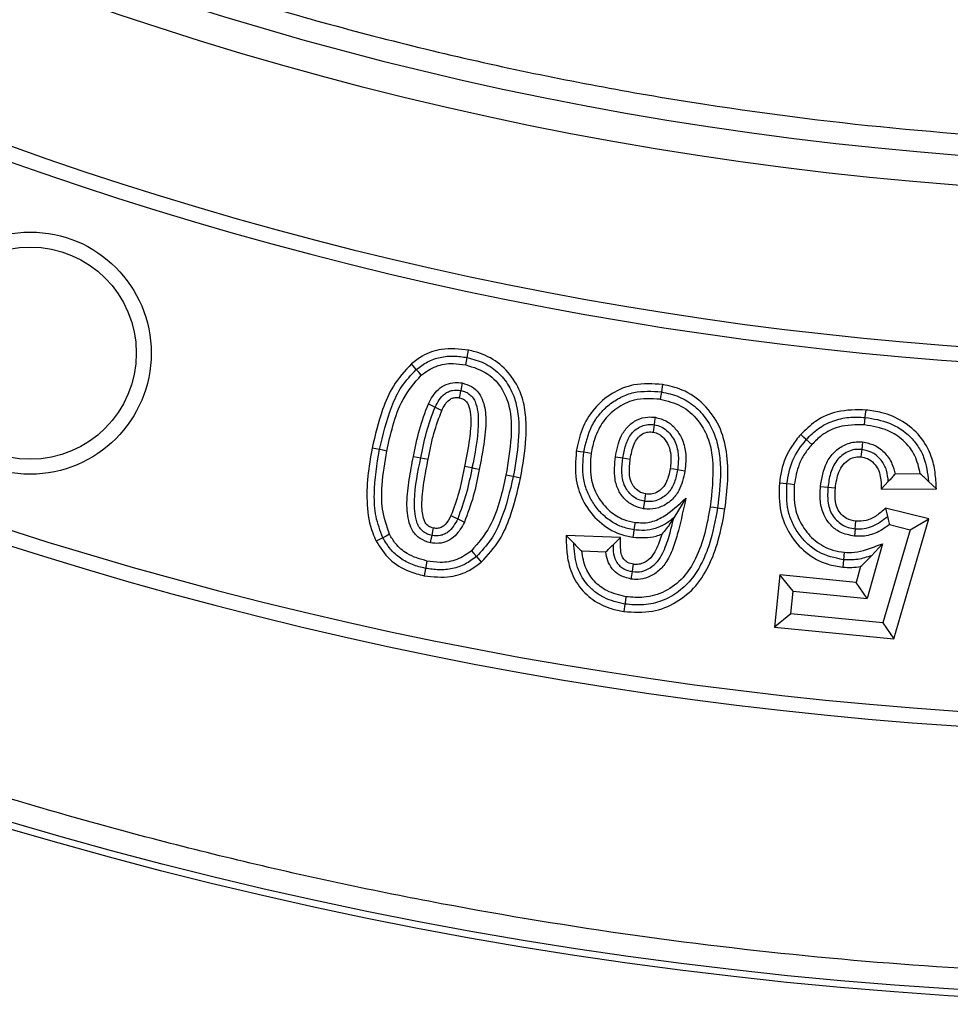
# Model space of a CAD drawing. Units: millimetres. Extents: x 0 to 10668, y 0 to 7543.
# Drawn here: x 3348 to 3436, y 1004 to 1097 of the extents above; entities that cross this region are included whole.
import ezdxf

# ---------------------------------------------------------------- set-up
doc = ezdxf.new("R2010")
doc.units = ezdxf.units.MM

msp = doc.modelspace()

# ---------------------------------------------------------------- linework, layer by layer
at = {"color": 7, "linetype": 'Continuous', "lineweight": 25}
for p, q in [((3385.175, 1063.913), (3384.714, 1064.447)), ((3408.396, 1062.495), (3408.286, 1061.798)), ((3427.443, 1058.684), (3427.509, 1059.386)), ((3422.464, 1056.834), (3421.941, 1057.307)), ((3381.693, 1056.356), (3381.001, 1056.492)), ((3385.592, 1055.583), (3386.284, 1055.448)), ((3403.951, 1055.689), (3404.648, 1055.58)), ((3432.697, 1054.066), (3430.317, 1054.053)), ((3395.009, 1053.674), (3394.317, 1053.812)), ((3429.677, 1053.345), (3429.014, 1052.636)), ((3433.467, 1053.365), (3434.217, 1052.663)), ((3429.014, 1052.636), (3434.217, 1052.663)), ((3410.595, 1051.786), (3409.443, 1049.923)), ((3413.578, 1050.869), (3414.276, 1050.763)), ((3429.414, 1050.828), (3429.601, 1050.055)), ((3433.493, 1049.818), (3429.414, 1050.828)), ((3430.194, 1038.519), (3433.493, 1049.818)), ((3431.727, 1048.802), (3433.493, 1049.818)), ((3426.552, 1048.906), (3426.489, 1048.203)), ((3431.727, 1048.802), (3429.168, 1040.037)), ((3429.784, 1049.284), (3431.727, 1048.802)), ((3404.426, 1048.064), (3399.288, 1048.275)), ((3403.722, 1047.387), (3404.426, 1048.064)), ((3400.766, 1046.803), (3403.043, 1046.709)), ((3425.519, 1046.684), (3425.454, 1045.981)), ((3429.133, 1047.487), (3427.689, 1042.321)), ((3429.133, 1047.487), (3428.086, 1046.362)), ((3386.178, 1045.859), (3386.04, 1045.167)), ((3390.84, 1046.284), (3391.3, 1045.749)), ((3425.454, 1045.981), (3425.389, 1045.278)), ((3427.07, 1045.346), (3426.649, 1043.84)), ((3419.436, 1044.548), (3418.954, 1039.623)), ((3420.703, 1043.007), (3419.436, 1044.548)), ((3426.649, 1043.84), (3419.436, 1044.548)), ((3420.496, 1040.889), (3420.703, 1043.007)), ((3420.703, 1043.007), (3427.689, 1042.321)), ((3427.689, 1042.321), (3426.649, 1043.84)), ((3404.84, 1041.798), (3404.737, 1041.1)), ((3420.496, 1040.889), (3418.954, 1039.623)), ((3429.168, 1040.037), (3420.496, 1040.889)), ((3418.954, 1039.623), (3430.194, 1038.519)), ((3429.168, 1040.037), (3430.194, 1038.519))]:
    msp.add_line(p, q, dxfattribs=at)
at = {"color": 7, "linetype": 'Continuous', "lineweight": 25, "flags": 128}
for points in [[(3389.971, 1065.034), (3390.04, 1065.38), (3390.109, 1065.726)], [(3389.832, 1064.342), (3389.901, 1064.688), (3389.971, 1065.034)], [(3385.636, 1063.378), (3385.406, 1063.645), (3385.175, 1063.913)], [(3389.496, 1062.635), (3389.429, 1062.288), (3389.362, 1061.941)], [(3389.362, 1061.941), (3389.32, 1061.73), (3389.274, 1061.489), (3389.227, 1061.248)], [(3408.286, 1061.798), (3408.231, 1061.45), (3408.176, 1061.101)], [(3386.307, 1060.67), (3386.624, 1060.516), (3386.942, 1060.363)], [(3386.942, 1060.363), (3387.259, 1060.209), (3387.577, 1060.056)], [(3427.509, 1059.386), (3427.543, 1059.738), (3427.576, 1060.089)], [(3407.621, 1058.701), (3407.669, 1059.051), (3407.716, 1059.401)], [(3407.525, 1058.002), (3407.557, 1058.241), (3407.621, 1058.701)], [(3421.941, 1057.307), (3421.679, 1057.544), (3421.417, 1057.78)], [(3427.248, 1057.076), (3427.21, 1056.725), (3427.173, 1056.374)], [(3382.385, 1056.221), (3382.039, 1056.289), (3381.693, 1056.356)], [(3400.958, 1056.105), (3400.609, 1056.159), (3400.261, 1056.212)], [(3401.655, 1055.998), (3401.307, 1056.052), (3400.958, 1056.105)], [(3427.173, 1056.374), (3427.126, 1055.936), (3427.098, 1055.672)], [(3384.899, 1055.719), (3385.245, 1055.651), (3385.592, 1055.583)], [(3404.648, 1055.58), (3404.996, 1055.526), (3405.345, 1055.472)], [(3390.423, 1054.626), (3390.077, 1054.693), (3389.731, 1054.761)], [(3391.115, 1054.49), (3390.769, 1054.558), (3390.423, 1054.626)], [(3409.808, 1054.447), (3409.459, 1054.5), (3409.111, 1054.553)], [(3410.505, 1054.34), (3410.157, 1054.393), (3409.808, 1054.447)], [(3394.317, 1053.812), (3393.972, 1053.882), (3393.626, 1053.951)], [(3420.11, 1053.12), (3419.759, 1053.155), (3419.408, 1053.189)], [(3420.812, 1053.052), (3420.461, 1053.086), (3420.11, 1053.12)], [(3423.282, 1052.875), (3423.633, 1052.842), (3423.984, 1052.808)], [(3423.984, 1052.808), (3424.335, 1052.774), (3424.686, 1052.741)], [(3406.609, 1050.783), (3406.658, 1051.132), (3406.707, 1051.482)], [(3406.707, 1051.482), (3406.749, 1051.782), (3406.806, 1052.181)], [(3412.881, 1050.974), (3413.229, 1050.922), (3413.578, 1050.869)], [(3388.44, 1050.141), (3388.756, 1049.986), (3389.073, 1049.83)], [(3389.073, 1049.83), (3389.39, 1049.674), (3389.706, 1049.519)], [(3405.8, 1049.495), (3405.755, 1049.201), (3405.693, 1048.798)], [(3426.552, 1048.906), (3426.584, 1049.257), (3426.615, 1049.608)], [(3386.653, 1048.26), (3386.687, 1048.429), (3386.74, 1048.69), (3386.793, 1048.952)], [(3405.693, 1048.798), (3405.64, 1048.449), (3405.587, 1048.1)], [(3382.018, 1048.055), (3381.703, 1047.896), (3381.388, 1047.738)], [(3382.648, 1048.373), (3382.333, 1048.214), (3382.018, 1048.055)], [(3386.514, 1047.568), (3386.583, 1047.914), (3386.653, 1048.26)], [(3400.016, 1047.54), (3399.652, 1047.907), (3399.288, 1048.275)], [(3390.38, 1046.82), (3390.61, 1046.552), (3390.84, 1046.284)], [(3386.04, 1045.167), (3385.972, 1044.821), (3385.903, 1044.475)], [(3405.435, 1044.158), (3405.49, 1044.507), (3405.545, 1044.855)], [(3405.545, 1044.855), (3405.591, 1045.14), (3405.656, 1045.552)], [(3404.943, 1042.496), (3404.892, 1042.147), (3404.84, 1041.798)]]:
    msp.add_lwpolyline(points, dxfattribs=at)
at = {"color": 7, "linetype": 'Continuous', "lineweight": 25}
for centre, radius in [((3461.004, 1404.084), 400), ((3461.004, 1404.084), 399.366), ((3461.004, 1404.084), 323.75), ((3348.767, 1065.449), 11.411), ((3348.767, 1065.449), 10)]:
    msp.add_circle(centre, radius, dxfattribs=at)
for radius, start, end in [(320.908, 3.93733, 270), (338.9, 249.63533, 290.36467), (340.311, 249.63533, 290.36467), (373.189, 249.54334, 290.45666), (374.6, 249.54334, 290.45666)]:
    msp.add_arc((3461.004, 1404.084), radius, start, end, dxfattribs=at)
for points, knots in [([(3779.16, 1425.982), (3778.713, 1431.33), (3777.816, 1442.072), (3775.417, 1458.219), (3772.199, 1474.477), (3768.047, 1490.819), (3762.957, 1507.168), (3756.915, 1523.421), (3749.89, 1539.551), (3741.906, 1555.423), (3732.942, 1570.999), (3723.046, 1586.146), (3712.229, 1600.806), (3700.535, 1614.891), (3688.01, 1628.324), (3674.708, 1641.035), (3660.696, 1652.959), (3646.045, 1664.035), (3630.832, 1674.217), (3615.137, 1683.469), (3599.052, 1691.753), (3582.637, 1699.067), (3565.119, 1705.721), (3546.51, 1711.539), (3526.894, 1716.326), (3507.355, 1719.81), (3488.002, 1722.042), (3468.935, 1723.081), (3450.937, 1722.993), (3433.924, 1721.978), (3417.701, 1720.181), (3401.343, 1717.511), (3384.868, 1713.926), (3368.354, 1709.399), (3351.903, 1703.919), (3335.541, 1697.453), (3319.404, 1690.019), (3303.53, 1681.595), (3288.051, 1672.226), (3273.028, 1661.919), (3258.55, 1650.715), (3244.695, 1638.659), (3231.534, 1625.802), (3219.136, 1612.208), (3207.564, 1597.946), (3196.864, 1583.092), (3187.079, 1567.723), (3178.247, 1551.932), (3170.374, 1535.778), (3163.122, 1518.499), (3156.668, 1500.102), (3151.209, 1480.661), (3147.057, 1461.253), (3144.161, 1441.989), (3142.467, 1422.969), (3141.938, 1404.978), (3142.368, 1387.94), (3143.606, 1371.666), (3145.712, 1355.225), (3148.73, 1338.637), (3152.686, 1321.977), (3157.598, 1305.347), (3163.498, 1288.772), (3170.374, 1272.39), (3178.247, 1256.236), (3187.079, 1240.445), (3196.864, 1225.076), (3207.563, 1210.222), (3219.136, 1195.96), (3231.534, 1182.366), (3244.694, 1169.508), (3258.55, 1157.453), (3273.028, 1146.249), (3288.051, 1135.942), (3303.529, 1126.573), (3319.404, 1118.149), (3336.423, 1110.308), (3354.588, 1103.225), (3373.83, 1097.103), (3393.083, 1092.286), (3412.237, 1088.73), (3431.188, 1086.384), (3449.15, 1085.237), (3466.192, 1085.081), (3482.5, 1085.76), (3499.003, 1087.3), (3515.685, 1089.745), (3532.471, 1093.127), (3549.259, 1097.465), (3566.027, 1102.792), (3582.636, 1109.101), (3599.052, 1116.414), (3615.137, 1124.699), (3630.832, 1133.95), (3646.045, 1144.133), (3660.696, 1155.209), (3674.708, 1167.133), (3688.01, 1179.843), (3700.535, 1193.277), (3712.229, 1207.361), (3723.046, 1222.021), (3732.942, 1237.169), (3741.906, 1252.744), (3750.327, 1269.484), (3758.03, 1287.395), (3764.808, 1306.415), (3770.289, 1325.492), (3774.482, 1344.513), (3777.542, 1363.368), (3778.623, 1375.947), (3779.16, 1382.186)], [0, 0, 0, 0, 0.008215, 0.016497, 0.024975, 0.033577, 0.042296, 0.051177, 0.060109, 0.069217, 0.078361, 0.087605, 0.0969, 0.106237, 0.115614, 0.125001, 0.134388, 0.143765, 0.153102, 0.162397, 0.171641, 0.180786, 0.189894, 0.200313, 0.210612, 0.220785, 0.230677, 0.240417, 0.25, 0.258215, 0.266497, 0.274975, 0.283577, 0.292296, 0.301177, 0.310109, 0.319217, 0.328361, 0.337605, 0.3469, 0.356237, 0.365614, 0.375001, 0.384388, 0.393765, 0.403102, 0.412397, 0.421641, 0.430786, 0.439894, 0.450313, 0.460612, 0.470785, 0.480677, 0.490417, 0.5, 0.508215, 0.516497, 0.524975, 0.533577, 0.542296, 0.551177, 0.560109, 0.569217, 0.578361, 0.587605, 0.5969, 0.606237, 0.615614, 0.625001, 0.634388, 0.643765, 0.653102, 0.662397, 0.671641, 0.680786, 0.689894, 0.700313, 0.710612, 0.720785, 0.730677, 0.740417, 0.75, 0.758215, 0.766497, 0.774975, 0.783577, 0.792296, 0.801177, 0.810109, 0.819217, 0.828361, 0.837605, 0.8469, 0.856237, 0.865614, 0.875001, 0.884388, 0.893765, 0.903102, 0.912397, 0.921641, 0.930786, 0.939894, 0.950313, 0.960612, 0.970785, 0.980677, 0.990417, 1, 1, 1, 1]), ([(3858.372, 1404.084), (3858.295, 1398.125), (3858.141, 1386.207), (3856.875, 1368.166), (3854.822, 1350), (3851.849, 1331.571), (3847.978, 1313.122), (3843.139, 1294.547), (3837.358, 1276.074), (3830.574, 1257.63), (3822.833, 1239.419), (3814.082, 1221.404), (3804.384, 1203.761), (3793.705, 1186.485), (3782.118, 1169.718), (3769.616, 1153.484), (3756.271, 1137.888), (3742.111, 1122.977), (3727.2, 1108.817), (3711.604, 1095.472), (3695.37, 1082.97), (3678.603, 1071.383), (3661.327, 1060.705), (3643.684, 1051.006), (3625.669, 1042.255), (3606.604, 1034.15), (3586.429, 1026.81), (3565.293, 1020.435), (3544.116, 1015.304), (3523.037, 1011.395), (3502.154, 1008.668), (3481.493, 1007.067), (3461.855, 1006.562), (3443.127, 1006.983), (3425.087, 1008.203), (3406.92, 1010.268), (3388.491, 1013.238), (3370.042, 1017.11), (3351.467, 1021.949), (3332.994, 1027.73), (3314.55, 1034.514), (3296.339, 1042.255), (3278.324, 1051.006), (3260.681, 1060.704), (3243.406, 1071.383), (3226.638, 1082.97), (3210.404, 1095.472), (3194.808, 1108.817), (3179.897, 1122.977), (3165.737, 1137.887), (3152.392, 1153.484), (3139.89, 1169.718), (3128.303, 1186.485), (3117.625, 1203.761), (3107.927, 1221.404), (3099.176, 1239.419), (3091.071, 1258.484), (3083.731, 1278.659), (3077.355, 1299.795), (3072.225, 1320.971), (3068.312, 1342.051), (3065.602, 1362.934), (3063.94, 1383.595), (3063.737, 1397.274), (3063.636, 1404.084)], [0, 0, 0, 0, 0.0143203, 0.0286409, 0.0434434, 0.0582463, 0.0734889, 0.0887318, 0.1043615, 0.1199916, 0.1359454, 0.1518997, 0.1681056, 0.1843119, 0.2006903, 0.2170692, 0.2335352, 0.2500017, 0.2664678, 0.2829342, 0.2993127, 0.3156915, 0.3318974, 0.3481037, 0.3640576, 0.3800118, 0.3978729, 0.4156275, 0.4330431, 0.4502154, 0.4671287, 0.4836347, 0.5, 0.5143202, 0.5286409, 0.5434434, 0.5582463, 0.5734889, 0.5887318, 0.6043615, 0.6199916, 0.6359454, 0.6518997, 0.6681056, 0.6843119, 0.7006903, 0.7170692, 0.7335352, 0.7500017, 0.7664678, 0.7829342, 0.7993127, 0.8156915, 0.8318974, 0.8481037, 0.8640576, 0.8800118, 0.8978729, 0.9156275, 0.9330431, 0.9502154, 0.9671287, 0.9836348, 1, 1, 1, 1]), ([(3390.109, 1065.726), (3389.246, 1065.822), (3387.746, 1065.987), (3385.884, 1065.338), (3385.046, 1064.7), (3384.714, 1064.447)], [0, 0, 0, 0, 0.449426, 0.781435, 1, 1, 1, 1]), ([(3395.009, 1053.674), (3395.223, 1054.928), (3395.546, 1056.819), (3395.547, 1059.382), (3395.224, 1061.384), (3394.26, 1063.285), (3392.703, 1064.802), (3391.193, 1065.479), (3390.318, 1065.679), (3390.109, 1065.726)], [0, 0, 0, 0, 0.258939, 0.390458, 0.521345, 0.669047, 0.816892, 0.956217, 1, 1, 1, 1]), ([(3384.714, 1064.447), (3384.1, 1063.776), (3382.937, 1062.505), (3381.762, 1059.733), (3381.289, 1057.72), (3381.001, 1056.492)], [0, 0, 0, 0, 0.303681, 0.57559, 1, 1, 1, 1]), ([(3385.175, 1063.913), (3385.516, 1064.169), (3386.199, 1064.683), (3387.424, 1065.099), (3388.705, 1065.228), (3389.549, 1065.099), (3389.971, 1065.034)], [0, 0, 0, 0, 0.249949, 0.499836, 0.749838, 1, 1, 1, 1]), ([(3385.636, 1063.378), (3386.084, 1063.692), (3386.983, 1064.32), (3388.506, 1064.541), (3389.438, 1064.401), (3389.832, 1064.342)], [0, 0, 0, 0, 0.36443, 0.73141, 1, 1, 1, 1]), ([(3389.832, 1064.342), (3390.563, 1064.12), (3391.941, 1063.7), (3393.311, 1062.156), (3394.132, 1060.089), (3394.188, 1057.291), (3393.826, 1055.142), (3393.626, 1053.951)], [0, 0, 0, 0, 0.180535, 0.34025, 0.475292, 0.709304, 1, 1, 1, 1]), ([(3389.971, 1065.034), (3390.522, 1064.887), (3391.624, 1064.592), (3393.029, 1063.573), (3394.077, 1062.208), (3394.862, 1060.05), (3394.886, 1057.163), (3394.507, 1054.93), (3394.317, 1053.812)], [0, 0, 0, 0, 0.125011, 0.249896, 0.374863, 0.499735, 0.749523, 1, 1, 1, 1]), ([(3381.693, 1056.356), (3382.019, 1057.728), (3382.507, 1059.786), (3383.717, 1062.369), (3384.689, 1063.398), (3385.175, 1063.913)], [0, 0, 0, 0, 0.500161, 0.750319, 1, 1, 1, 1]), ([(3382.385, 1056.221), (3382.565, 1057.012), (3382.942, 1058.674), (3383.811, 1061.23), (3385.016, 1062.648), (3385.636, 1063.378)], [0, 0, 0, 0, 0.305852, 0.642718, 1, 1, 1, 1]), ([(3386.307, 1060.67), (3386.579, 1061.168), (3386.993, 1061.923), (3387.976, 1062.534), (3388.768, 1062.722), (3389.276, 1062.661), (3389.496, 1062.635)], [0, 0, 0, 0, 0.410936, 0.623705, 0.836222, 1, 1, 1, 1]), ([(3389.496, 1062.635), (3389.795, 1062.544), (3390.394, 1062.363), (3391.097, 1061.729), (3391.616, 1060.656), (3391.809, 1058.984), (3391.553, 1056.835), (3391.262, 1055.276), (3391.115, 1054.49)], [0, 0, 0, 0, 0.10062, 0.202014, 0.296945, 0.483409, 0.739874, 1, 1, 1, 1]), ([(3408.396, 1062.495), (3407.482, 1062.558), (3405.826, 1062.67), (3403.576, 1061.733), (3401.855, 1060.277), (3400.711, 1058.341), (3400.407, 1056.904), (3400.261, 1056.212)], [0, 0, 0, 0, 0.235712, 0.427219, 0.618179, 0.816356, 1, 1, 1, 1]), ([(3414.276, 1050.763), (3414.386, 1051.661), (3414.605, 1053.452), (3414.529, 1056.102), (3413.854, 1058.627), (3412.38, 1060.688), (3410.449, 1062.04), (3409.023, 1062.356), (3408.396, 1062.495)], [0, 0, 0, 0, 0.183365, 0.365976, 0.535239, 0.705439, 0.870363, 1, 1, 1, 1]), ([(3386.942, 1060.363), (3387.062, 1060.595), (3387.303, 1061.059), (3387.745, 1061.563), (3388.201, 1061.826), (3388.702, 1061.995), (3389.098, 1061.963), (3389.362, 1061.941)], [0, 0, 0, 0, 0.250375, 0.500286, 0.625573, 0.750776, 1, 1, 1, 1]), ([(3389.362, 1061.941), (3389.526, 1061.898), (3389.855, 1061.81), (3390.276, 1061.514), (3390.619, 1061.131), (3391.003, 1060.181), (3391.092, 1057.939), (3390.691, 1055.952), (3390.423, 1054.626)], [0, 0, 0, 0, 0.062527, 0.125052, 0.18754, 0.250084, 0.499403, 1, 1, 1, 1]), ([(3400.958, 1056.105), (3401.152, 1056.959), (3401.443, 1058.24), (3402.404, 1059.708), (3403.341, 1060.627), (3404.446, 1061.328), (3406.093, 1061.945), (3407.409, 1061.857), (3408.286, 1061.798)], [0, 0, 0, 0, 0.249803, 0.375028, 0.500211, 0.625437, 0.750618, 1, 1, 1, 1]), ([(3408.286, 1061.798), (3408.846, 1061.676), (3409.967, 1061.43), (3411.444, 1060.501), (3412.599, 1059.219), (3413.403, 1057.683), (3413.77, 1055.998), (3413.929, 1053.712), (3413.719, 1052.006), (3413.578, 1050.869)], [0, 0, 0, 0, 0.1249452, 0.2497836, 0.3746875, 0.4995914, 0.6246354, 0.7497994, 1, 1, 1, 1]), ([(3384.899, 1055.719), (3385.065, 1056.559), (3385.399, 1058.248), (3386.003, 1059.86), (3386.307, 1060.67)], [0, 0, 0, 0, 0.4978425, 1, 1, 1, 1]), ([(3387.577, 1060.056), (3387.671, 1060.239), (3387.861, 1060.608), (3388.216, 1061.045), (3388.65, 1061.249), (3388.977, 1061.285), (3389.167, 1061.257), (3389.227, 1061.248)], [0, 0, 0, 0, 0.280333, 0.563068, 0.740505, 0.917525, 1, 1, 1, 1]), ([(3389.227, 1061.248), (3389.362, 1061.209), (3389.623, 1061.133), (3389.938, 1060.866), (3390.237, 1060.268), (3390.371, 1059.066), (3390.177, 1057.139), (3389.893, 1055.628), (3389.731, 1054.761)], [0, 0, 0, 0, 0.059919, 0.115244, 0.171068, 0.342175, 0.622495, 1, 1, 1, 1]), ([(3408.176, 1061.101), (3407.337, 1061.152), (3405.893, 1061.24), (3404.032, 1060.32), (3402.727, 1059.062), (3401.963, 1057.533), (3401.75, 1056.472), (3401.655, 1055.998)], [0, 0, 0, 0, 0.266382, 0.458818, 0.650739, 0.844223, 1, 1, 1, 1]), ([(3408.176, 1061.101), (3408.851, 1060.938), (3410.21, 1060.609), (3411.733, 1059.244), (3412.832, 1057.369), (3413.293, 1054.532), (3413.037, 1052.323), (3412.881, 1050.974)], [0, 0, 0, 0, 0.163723, 0.329232, 0.470537, 0.676594, 1, 1, 1, 1]), ([(3385.592, 1055.583), (3385.752, 1056.399), (3386.074, 1058.028), (3386.653, 1059.585), (3386.942, 1060.363)], [0, 0, 0, 0, 0.5003393, 1, 1, 1, 1]), ([(3386.284, 1055.448), (3386.366, 1055.855), (3386.532, 1056.669), (3386.895, 1058.227), (3387.309, 1059.336), (3387.577, 1060.056)], [0, 0, 0, 0, 0.259935, 0.519915, 1, 1, 1, 1]), ([(3427.576, 1060.089), (3426.666, 1060.101), (3425, 1060.123), (3422.848, 1059.175), (3421.863, 1058.215), (3421.417, 1057.78)], [0, 0, 0, 0, 0.39694, 0.726567, 1, 1, 1, 1]), ([(3434.217, 1052.663), (3434.186, 1053.182), (3434.123, 1054.216), (3433.757, 1055.946), (3432.748, 1057.671), (3431.096, 1059.103), (3429.276, 1059.857), (3428.072, 1060.021), (3427.576, 1060.089)], [0, 0, 0, 0, 0.140913, 0.280832, 0.475864, 0.670793, 0.864398, 1, 1, 1, 1]), ([(3403.951, 1055.689), (3404.082, 1056.355), (3404.282, 1057.378), (3405.068, 1058.563), (3405.952, 1059.201), (3406.89, 1059.47), (3407.477, 1059.421), (3407.716, 1059.401)], [0, 0, 0, 0, 0.338976, 0.520872, 0.703719, 0.879148, 1, 1, 1, 1]), ([(3404.648, 1055.58), (3404.722, 1055.978), (3404.871, 1056.772), (3405.299, 1057.718), (3405.882, 1058.291), (3406.413, 1058.597), (3407.012, 1058.754), (3407.418, 1058.719), (3407.621, 1058.701)], [0, 0, 0, 0, 0.250247, 0.499544, 0.624552, 0.749752, 0.874851, 1, 1, 1, 1]), ([(3407.716, 1059.401), (3408.083, 1059.304), (3408.802, 1059.113), (3409.64, 1058.348), (3410.288, 1057.358), (3410.663, 1055.968), (3410.562, 1054.93), (3410.505, 1054.34)], [0, 0, 0, 0, 0.1750843, 0.3427098, 0.5154337, 0.7247384, 1, 1, 1, 1]), ([(3421.941, 1057.307), (3422.308, 1057.672), (3423.041, 1058.401), (3424.439, 1059.108), (3425.961, 1059.463), (3426.993, 1059.412), (3427.509, 1059.386)], [0, 0, 0, 0, 0.2500321, 0.4998833, 0.7498539, 1, 1, 1, 1]), ([(3427.509, 1059.386), (3428.282, 1059.262), (3429.825, 1059.012), (3431.504, 1057.903), (3432.491, 1056.699), (3433.242, 1055.317), (3433.377, 1054.145), (3433.467, 1053.365)], [0, 0, 0, 0, 0.250121, 0.499555, 0.624867, 0.750174, 1, 1, 1, 1]), ([(3405.345, 1055.472), (3405.433, 1055.948), (3405.561, 1056.632), (3405.993, 1057.441), (3406.467, 1057.848), (3407.012, 1058.049), (3407.364, 1058.017), (3407.525, 1058.002)], [0, 0, 0, 0, 0.384454, 0.551699, 0.720769, 0.872281, 1, 1, 1, 1]), ([(3407.525, 1058.002), (3407.707, 1057.953), (3408.067, 1057.856), (3408.576, 1057.401), (3409.001, 1056.746), (3409.233, 1055.723), (3409.157, 1054.994), (3409.111, 1054.553)], [0, 0, 0, 0, 0.1335903, 0.263165, 0.4777706, 0.6845323, 1, 1, 1, 1]), ([(3407.621, 1058.701), (3407.837, 1058.649), (3408.27, 1058.544), (3408.823, 1058.152), (3409.261, 1057.649), (3409.709, 1056.88), (3409.949, 1055.769), (3409.855, 1054.888), (3409.808, 1054.447)], [0, 0, 0, 0, 0.124969, 0.249978, 0.375151, 0.500338, 0.749758, 1, 1, 1, 1]), ([(3421.417, 1057.78), (3421.132, 1057.434), (3420.303, 1056.425), (3419.634, 1054.812), (3419.462, 1053.576), (3419.408, 1053.189)], [0, 0, 0, 0, 0.263918, 0.769537, 1, 1, 1, 1]), ([(3427.443, 1058.684), (3426.61, 1058.692), (3425.185, 1058.705), (3423.487, 1057.857), (3422.769, 1057.139), (3422.464, 1056.834)], [0, 0, 0, 0, 0.447816, 0.765508, 1, 1, 1, 1]), ([(3432.697, 1054.066), (3432.562, 1054.656), (3432.293, 1055.837), (3431.166, 1057.26), (3429.526, 1058.341), (3428.204, 1058.559), (3427.443, 1058.684)], [0, 0, 0, 0, 0.237099, 0.475113, 0.698285, 1, 1, 1, 1]), ([(3420.11, 1053.12), (3420.242, 1053.894), (3420.507, 1055.44), (3421.463, 1056.685), (3421.941, 1057.307)], [0, 0, 0, 0, 0.500093, 1, 1, 1, 1]), ([(3423.282, 1052.875), (3423.405, 1053.652), (3423.593, 1054.841), (3424.544, 1056.169), (3425.57, 1056.884), (3426.54, 1057.117), (3427.096, 1057.084), (3427.248, 1057.076)], [0, 0, 0, 0, 0.3593322, 0.550227, 0.7414954, 0.9294249, 1, 1, 1, 1]), ([(3427.248, 1057.076), (3427.625, 1057.001), (3428.434, 1056.841), (3429.403, 1056.066), (3430.068, 1055.093), (3430.237, 1054.385), (3430.317, 1054.053)], [0, 0, 0, 0, 0.247397, 0.529838, 0.779771, 1, 1, 1, 1]), ([(3381.001, 1056.492), (3380.847, 1055.61), (3380.539, 1053.844), (3380.459, 1051.15), (3380.78, 1049.061), (3381.272, 1047.989), (3381.388, 1047.738)], [0, 0, 0, 0, 0.301272, 0.603225, 0.906794, 1, 1, 1, 1]), ([(3382.018, 1048.055), (3381.768, 1048.715), (3381.268, 1050.037), (3381.135, 1052.881), (3381.47, 1054.966), (3381.693, 1056.356)], [0, 0, 0, 0, 0.249622, 0.499799, 1, 1, 1, 1]), ([(3382.648, 1048.373), (3382.38, 1049.158), (3381.867, 1050.661), (3381.911, 1053.351), (3382.21, 1055.157), (3382.385, 1056.221)], [0, 0, 0, 0, 0.310012, 0.593505, 1, 1, 1, 1]), ([(3400.261, 1056.212), (3400.192, 1055.304), (3400.064, 1053.629), (3400.906, 1051.289), (3402.34, 1049.464), (3404.04, 1048.417), (3405.191, 1048.181), (3405.587, 1048.1)], [0, 0, 0, 0, 0.250844, 0.462538, 0.674067, 0.887779, 1, 1, 1, 1]), ([(3405.693, 1048.798), (3405.296, 1048.881), (3404.501, 1049.047), (3403.42, 1049.632), (3402.496, 1050.43), (3401.758, 1051.403), (3401.215, 1052.496), (3400.796, 1054.074), (3400.893, 1055.293), (3400.958, 1056.105)], [0, 0, 0, 0, 0.1250725, 0.2500977, 0.3751374, 0.500276, 0.6253624, 0.7504464, 1, 1, 1, 1]), ([(3401.655, 1055.998), (3401.595, 1055.225), (3401.486, 1053.839), (3402.191, 1051.93), (3403.292, 1050.563), (3404.581, 1049.752), (3405.443, 1049.57), (3405.8, 1049.495)], [0, 0, 0, 0, 0.268084, 0.480879, 0.693354, 0.872893, 1, 1, 1, 1]), ([(3422.464, 1056.834), (3422.217, 1056.533), (3421.748, 1055.963), (3421.103, 1054.707), (3420.927, 1053.707), (3420.812, 1053.052)], [0, 0, 0, 0, 0.278173, 0.527164, 1, 1, 1, 1]), ([(3427.173, 1056.374), (3426.948, 1056.381), (3426.499, 1056.396), (3425.851, 1056.182), (3425.281, 1055.82), (3424.649, 1055.179), (3424.168, 1054.136), (3424.045, 1053.251), (3423.984, 1052.808)], [0, 0, 0, 0, 0.1250863, 0.2500503, 0.3751336, 0.5002363, 0.7496765, 1, 1, 1, 1]), ([(3429.677, 1053.345), (3429.644, 1053.705), (3429.578, 1054.424), (3429.056, 1055.389), (3428.237, 1056.142), (3427.527, 1056.296), (3427.173, 1056.374)], [0, 0, 0, 0, 0.250444, 0.500407, 0.750333, 1, 1, 1, 1]), ([(3386.514, 1047.568), (3386.177, 1047.675), (3385.521, 1047.883), (3384.824, 1048.606), (3384.356, 1049.777), (3384.22, 1051.452), (3384.492, 1053.546), (3384.763, 1054.992), (3384.899, 1055.719)], [0, 0, 0, 0, 0.113699, 0.221429, 0.312915, 0.520693, 0.759273, 1, 1, 1, 1]), ([(3386.653, 1048.26), (3386.489, 1048.303), (3386.16, 1048.391), (3385.737, 1048.687), (3385.4, 1049.075), (3385.018, 1050.025), (3384.918, 1052.267), (3385.322, 1054.256), (3385.592, 1055.583)], [0, 0, 0, 0, 0.062518, 0.125036, 0.187527, 0.250065, 0.499431, 1, 1, 1, 1]), ([(3386.793, 1048.952), (3386.628, 1049.003), (3386.345, 1049.092), (3386.04, 1049.392), (3385.763, 1050.04), (3385.635, 1051.364), (3385.877, 1053.276), (3386.148, 1054.721), (3386.284, 1055.448)], [0, 0, 0, 0, 0.073074, 0.124974, 0.177008, 0.371176, 0.683501, 1, 1, 1, 1]), ([(3406.609, 1050.783), (3406.282, 1050.861), (3405.626, 1051.019), (3404.805, 1051.644), (3404.184, 1052.507), (3403.764, 1053.894), (3403.877, 1054.982), (3403.951, 1055.689)], [0, 0, 0, 0, 0.159396, 0.320632, 0.481313, 0.663142, 1, 1, 1, 1]), ([(3406.707, 1051.482), (3406.497, 1051.53), (3406.076, 1051.625), (3405.519, 1051.973), (3405.08, 1052.452), (3404.657, 1053.208), (3404.498, 1054.301), (3404.598, 1055.153), (3404.648, 1055.58)], [0, 0, 0, 0, 0.125036, 0.249986, 0.375037, 0.500097, 0.749602, 1, 1, 1, 1]), ([(3406.806, 1052.181), (3406.588, 1052.237), (3406.16, 1052.347), (3405.7, 1052.796), (3405.356, 1053.398), (3405.213, 1054.318), (3405.295, 1055.039), (3405.345, 1055.472)], [0, 0, 0, 0, 0.164719, 0.323576, 0.460675, 0.676795, 1, 1, 1, 1]), ([(3424.686, 1052.741), (3424.76, 1053.251), (3424.871, 1054.027), (3425.378, 1054.964), (3425.947, 1055.444), (3426.552, 1055.688), (3426.924, 1055.677), (3427.098, 1055.672)], [0, 0, 0, 0, 0.361728, 0.549692, 0.739307, 0.877504, 1, 1, 1, 1]), ([(3427.098, 1055.672), (3427.309, 1055.633), (3427.774, 1055.547), (3428.335, 1055.103), (3428.755, 1054.509), (3428.991, 1053.669), (3429.005, 1053.031), (3429.014, 1052.636)], [0, 0, 0, 0, 0.159987, 0.351917, 0.520516, 0.70231, 1, 1, 1, 1]), ([(3389.731, 1054.761), (3389.648, 1054.353), (3389.483, 1053.537), (3389.118, 1051.976), (3388.706, 1050.863), (3388.44, 1050.141)], [0, 0, 0, 0, 0.260071, 0.520186, 1, 1, 1, 1]), ([(3390.423, 1054.626), (3390.261, 1053.808), (3389.938, 1052.174), (3389.361, 1050.611), (3389.073, 1049.83)], [0, 0, 0, 0, 0.500324, 1, 1, 1, 1]), ([(3391.115, 1054.49), (3390.948, 1053.646), (3390.613, 1051.951), (3390.009, 1050.332), (3389.706, 1049.519)], [0, 0, 0, 0, 0.497892, 1, 1, 1, 1]), ([(3410.505, 1054.34), (3410.368, 1053.703), (3410.15, 1052.69), (3409.273, 1051.551), (3408.307, 1050.925), (3407.361, 1050.707), (3406.8, 1050.764), (3406.609, 1050.783)], [0, 0, 0, 0, 0.326557, 0.520134, 0.713885, 0.902454, 1, 1, 1, 1]), ([(3409.808, 1054.447), (3409.731, 1054.052), (3409.577, 1053.264), (3409.061, 1052.369), (3408.445, 1051.847), (3407.905, 1051.571), (3407.31, 1051.425), (3406.908, 1051.463), (3406.707, 1051.482)], [0, 0, 0, 0, 0.250085, 0.499215, 0.624423, 0.749523, 0.874838, 1, 1, 1, 1]), ([(3409.111, 1054.553), (3409.029, 1054.144), (3408.901, 1053.499), (3408.424, 1052.721), (3407.885, 1052.319), (3407.317, 1052.133), (3406.972, 1052.165), (3406.806, 1052.181)], [0, 0, 0, 0, 0.334565, 0.527948, 0.722831, 0.865865, 1, 1, 1, 1]), ([(3433.467, 1053.365), (3433.342, 1053.482), (3433.093, 1053.716), (3432.829, 1053.949), (3432.697, 1054.066)], [0, 0, 0, 0, 0.499991, 1, 1, 1, 1]), ([(3393.626, 1053.951), (3393.449, 1053.168), (3393.076, 1051.514), (3392.205, 1048.968), (3391.001, 1047.55), (3390.38, 1046.82)], [0, 0, 0, 0, 0.303674, 0.641462, 1, 1, 1, 1]), ([(3394.317, 1053.812), (3393.993, 1052.445), (3393.506, 1050.393), (3392.294, 1047.822), (3391.324, 1046.797), (3390.84, 1046.284)], [0, 0, 0, 0, 0.500164, 0.750324, 1, 1, 1, 1]), ([(3391.3, 1045.749), (3391.914, 1046.42), (3393.07, 1047.68), (3394.251, 1050.439), (3394.721, 1052.443), (3395.009, 1053.674)], [0, 0, 0, 0, 0.304828, 0.573141, 1, 1, 1, 1]), ([(3419.408, 1053.189), (3419.386, 1052.278), (3419.345, 1050.602), (3420.311, 1048.318), (3421.845, 1046.56), (3423.666, 1045.543), (3424.919, 1045.351), (3425.389, 1045.278)], [0, 0, 0, 0, 0.245039, 0.450947, 0.656525, 0.871134, 1, 1, 1, 1]), ([(3430.317, 1054.053), (3430.214, 1053.935), (3430.009, 1053.699), (3429.788, 1053.463), (3429.677, 1053.345)], [0, 0, 0, 0, 0.49998, 1, 1, 1, 1]), ([(3425.454, 1045.981), (3424.632, 1046.152), (3423.396, 1046.408), (3422.063, 1047.432), (3421.229, 1048.362), (3420.596, 1049.442), (3420.054, 1051.029), (3420.088, 1052.284), (3420.11, 1053.12)], [0, 0, 0, 0, 0.24906, 0.374286, 0.499573, 0.624859, 0.750118, 1, 1, 1, 1]), ([(3420.812, 1053.052), (3420.79, 1052.296), (3420.751, 1050.932), (3421.524, 1049.086), (3422.741, 1047.683), (3424.179, 1046.884), (3425.163, 1046.737), (3425.519, 1046.684)], [0, 0, 0, 0, 0.254426, 0.458912, 0.662995, 0.877881, 1, 1, 1, 1]), ([(3426.489, 1048.203), (3426.021, 1048.293), (3425.185, 1048.453), (3424.206, 1049.216), (3423.522, 1050.218), (3423.21, 1051.498), (3423.258, 1052.415), (3423.282, 1052.875)], [0, 0, 0, 0, 0.220883, 0.394743, 0.5684, 0.783759, 1, 1, 1, 1]), ([(3423.984, 1052.808), (3423.96, 1052.366), (3423.925, 1051.704), (3424.104, 1050.837), (3424.359, 1050.222), (3424.769, 1049.695), (3425.286, 1049.277), (3425.897, 1049.003), (3426.334, 1048.938), (3426.552, 1048.906)], [0, 0, 0, 0, 0.249971, 0.375028, 0.500039, 0.625036, 0.749995, 0.874975, 1, 1, 1, 1]), ([(3426.615, 1049.608), (3426.312, 1049.666), (3425.792, 1049.764), (3425.208, 1050.245), (3424.809, 1050.872), (3424.629, 1051.74), (3424.666, 1052.391), (3424.686, 1052.741)], [0, 0, 0, 0, 0.219102, 0.374821, 0.530061, 0.748042, 1, 1, 1, 1]), ([(3410.595, 1051.786), (3410.373, 1050.767), (3410.04, 1049.233), (3409.463, 1047.22), (3408.89, 1045.888), (3408.051, 1044.879), (3407.096, 1044.296), (3406.177, 1044.085), (3405.64, 1044.138), (3405.435, 1044.158)], [0, 0, 0, 0, 0.306574, 0.461683, 0.616073, 0.729098, 0.84195, 0.939365, 1, 1, 1, 1]), ([(3405.8, 1049.495), (3406.259, 1049.463), (3407.18, 1049.4), (3408.896, 1050.207), (3409.913, 1051.153), (3410.595, 1051.786)], [0, 0, 0, 0, 0.246144, 0.494706, 1, 1, 1, 1]), ([(3404.737, 1041.1), (3405.648, 1041.04), (3407.367, 1040.926), (3409.748, 1041.894), (3411.65, 1043.468), (3412.957, 1045.663), (3413.803, 1048.142), (3414.118, 1049.888), (3414.276, 1050.763)], [0, 0, 0, 0, 0.176578, 0.333203, 0.489401, 0.652865, 0.826114, 1, 1, 1, 1]), ([(3413.578, 1050.869), (3413.363, 1049.697), (3413.039, 1047.94), (3412.158, 1045.727), (3411.246, 1044.182), (3409.95, 1042.93), (3408.384, 1042.051), (3406.62, 1041.634), (3405.434, 1041.744), (3404.84, 1041.798)], [0, 0, 0, 0, 0.250167, 0.375309, 0.500332, 0.625239, 0.750156, 0.875023, 1, 1, 1, 1]), ([(3412.881, 1050.974), (3412.73, 1050.136), (3412.429, 1048.463), (3411.638, 1046.175), (3410.419, 1044.218), (3408.696, 1042.922), (3406.763, 1042.33), (3405.51, 1042.445), (3404.943, 1042.496)], [0, 0, 0, 0, 0.1945831, 0.3883013, 0.5505983, 0.7141238, 0.8707013, 1, 1, 1, 1]), ([(3429.414, 1050.828), (3429.147, 1050.587), (3428.61, 1050.102), (3427.642, 1049.611), (3426.944, 1049.609), (3426.615, 1049.608)], [0, 0, 0, 0, 0.342781, 0.690169, 1, 1, 1, 1]), ([(3389.706, 1049.519), (3389.457, 1049.061), (3389.068, 1048.344), (3388.153, 1047.708), (3387.324, 1047.474), (3386.775, 1047.537), (3386.514, 1047.568)], [0, 0, 0, 0, 0.379352, 0.59326, 0.806887, 1, 1, 1, 1]), ([(3389.073, 1049.83), (3388.951, 1049.599), (3388.707, 1049.137), (3388.271, 1048.629), (3387.814, 1048.368), (3387.311, 1048.203), (3386.916, 1048.237), (3386.653, 1048.26)], [0, 0, 0, 0, 0.250553, 0.500407, 0.625624, 0.75091, 1, 1, 1, 1]), ([(3388.44, 1050.141), (3388.286, 1049.841), (3388.073, 1049.427), (3387.618, 1049.044), (3387.224, 1048.91), (3386.945, 1048.937), (3386.793, 1048.952)], [0, 0, 0, 0, 0.451932, 0.623119, 0.794768, 1, 1, 1, 1]), ([(3405.545, 1044.855), (3405.843, 1044.84), (3406.438, 1044.81), (3407.258, 1045.201), (3407.941, 1045.777), (3408.539, 1046.808), (3409.04, 1048.199), (3409.309, 1049.348), (3409.443, 1049.923)], [0, 0, 0, 0, 0.124601, 0.249255, 0.374162, 0.499246, 0.749494, 1, 1, 1, 1]), ([(3409.443, 1049.923), (3409.178, 1049.714), (3408.647, 1049.295), (3407.71, 1048.887), (3406.704, 1048.702), (3406.03, 1048.766), (3405.693, 1048.798)], [0, 0, 0, 0, 0.250109, 0.50007, 0.749985, 1, 1, 1, 1]), ([(3409.443, 1049.923), (3409.209, 1049.557), (3408.84, 1048.982), (3408.465, 1048.556), (3408.329, 1048.401)], [0, 0, 0, 0, 0.635609, 1, 1, 1, 1]), ([(3426.552, 1048.906), (3426.832, 1048.898), (3427.393, 1048.881), (3428.491, 1049.185), (3429.157, 1049.708), (3429.601, 1050.055)], [0, 0, 0, 0, 0.250427, 0.500865, 1, 1, 1, 1]), ([(3429.601, 1050.055), (3429.625, 1049.958), (3429.668, 1049.78), (3429.729, 1049.522), (3429.766, 1049.363), (3429.784, 1049.284)], [0, 0, 0, 0, 0.380244, 0.690122, 1, 1, 1, 1]), ([(3429.784, 1049.284), (3429.352, 1048.982), (3428.537, 1048.412), (3427.343, 1048.157), (3426.684, 1048.192), (3426.489, 1048.203)], [0, 0, 0, 0, 0.4419615, 0.834443, 1, 1, 1, 1]), ([(3381.388, 1047.738), (3381.775, 1047.132), (3382.554, 1045.915), (3384.259, 1044.886), (3385.429, 1044.593), (3385.903, 1044.475)], [0, 0, 0, 0, 0.371335, 0.745257, 1, 1, 1, 1]), ([(3386.04, 1045.167), (3385.623, 1045.268), (3384.79, 1045.472), (3383.65, 1046.086), (3382.677, 1046.949), (3382.238, 1047.686), (3382.018, 1048.055)], [0, 0, 0, 0, 0.250184, 0.500202, 0.750062, 1, 1, 1, 1]), ([(3386.178, 1045.859), (3385.53, 1046.04), (3384.409, 1046.354), (3383.244, 1047.364), (3382.822, 1048.078), (3382.648, 1048.373)], [0, 0, 0, 0, 0.445349, 0.771111, 1, 1, 1, 1]), ([(3399.288, 1048.275), (3399.301, 1047.798), (3399.327, 1046.846), (3399.565, 1045.241), (3400.323, 1043.566), (3401.739, 1042.146), (3403.307, 1041.383), (3404.337, 1041.179), (3404.737, 1041.1)], [0, 0, 0, 0, 0.143587, 0.286428, 0.485411, 0.684963, 0.87737, 1, 1, 1, 1]), ([(3405.656, 1045.552), (3405.465, 1045.595), (3405.144, 1045.668), (3404.772, 1045.953), (3404.527, 1046.348), (3404.393, 1047.072), (3404.412, 1047.665), (3404.426, 1048.064)], [0, 0, 0, 0, 0.184565, 0.309576, 0.434822, 0.61959, 1, 1, 1, 1]), ([(3405.587, 1048.1), (3406.335, 1048.059), (3407.278, 1048.008), (3408.149, 1048.334), (3408.329, 1048.401)], [0, 0, 0, 0, 0.7932, 1, 1, 1, 1]), ([(3408.329, 1048.401), (3408.163, 1047.895), (3407.906, 1047.108), (3407.321, 1046.125), (3406.672, 1045.666), (3406.081, 1045.512), (3405.781, 1045.54), (3405.656, 1045.552)], [0, 0, 0, 0, 0.373306, 0.580259, 0.789748, 0.912535, 1, 1, 1, 1]), ([(3390.38, 1046.82), (3389.94, 1046.51), (3389.058, 1045.889), (3387.535, 1045.66), (3386.591, 1045.798), (3386.178, 1045.859)], [0, 0, 0, 0, 0.358059, 0.718408, 1, 1, 1, 1]), ([(3404.84, 1041.798), (3404.164, 1041.952), (3403.15, 1042.184), (3401.985, 1042.94), (3400.996, 1043.899), (3400.167, 1045.473), (3400.067, 1046.85), (3400.016, 1047.54)], [0, 0, 0, 0, 0.249925, 0.375215, 0.500473, 0.749811, 1, 1, 1, 1]), ([(3400.016, 1047.54), (3400.137, 1047.417), (3400.379, 1047.171), (3400.637, 1046.926), (3400.766, 1046.803)], [0, 0, 0, 0, 0.4999899, 1, 1, 1, 1]), ([(3404.943, 1042.496), (3404.321, 1042.64), (3403.221, 1042.894), (3401.919, 1043.888), (3401.053, 1045.198), (3400.867, 1046.241), (3400.766, 1046.803)], [0, 0, 0, 0, 0.291746, 0.51525, 0.738925, 1, 1, 1, 1]), ([(3403.043, 1046.709), (3403.139, 1046.809), (3403.356, 1047.036), (3403.591, 1047.261), (3403.722, 1047.387)], [0, 0, 0, 0, 0.440817, 1, 1, 1, 1]), ([(3405.435, 1044.158), (3405.037, 1044.26), (3404.357, 1044.434), (3403.613, 1045.105), (3403.181, 1045.862), (3403.089, 1046.428), (3403.043, 1046.709)], [0, 0, 0, 0, 0.321133, 0.5480191, 0.7748056, 1, 1, 1, 1]), ([(3403.722, 1047.387), (3403.726, 1047.097), (3403.732, 1046.519), (3403.988, 1045.818), (3404.363, 1045.374), (3404.835, 1045.026), (3405.261, 1044.924), (3405.545, 1044.855)], [0, 0, 0, 0, 0.2504119, 0.4998323, 0.6251484, 0.7504057, 1, 1, 1, 1]), ([(3425.519, 1046.684), (3425.845, 1046.67), (3426.561, 1046.641), (3427.777, 1046.971), (3428.636, 1047.298), (3429.133, 1047.487)], [0, 0, 0, 0, 0.26067, 0.572284, 1, 1, 1, 1]), ([(3385.903, 1044.475), (3386.742, 1044.381), (3388.219, 1044.217), (3390.093, 1044.835), (3390.95, 1045.484), (3391.3, 1045.749)], [0, 0, 0, 0, 0.43804, 0.770672, 1, 1, 1, 1]), ([(3390.84, 1046.284), (3390.498, 1046.027), (3389.816, 1045.512), (3388.587, 1045.104), (3387.306, 1044.973), (3386.462, 1045.102), (3386.04, 1045.167)], [0, 0, 0, 0, 0.249967, 0.499818, 0.749823, 1, 1, 1, 1]), ([(3428.086, 1046.362), (3427.659, 1046.221), (3426.804, 1045.939), (3425.904, 1045.967), (3425.454, 1045.981)], [0, 0, 0, 0, 0.5000362, 1, 1, 1, 1]), ([(3427.07, 1045.346), (3427.2, 1045.465), (3427.53, 1045.767), (3427.876, 1046.137), (3428.086, 1046.362)], [0, 0, 0, 0, 0.391927, 1, 1, 1, 1]), ([(3425.389, 1045.278), (3425.668, 1045.261), (3426.231, 1045.226), (3426.789, 1045.306), (3427.07, 1045.346)], [0, 0, 0, 0, 0.4964568, 1, 1, 1, 1])]:
    msp.add_open_spline(points, degree=3, knots=knots, dxfattribs=at)

doc.saveas('drawing.dxf')
